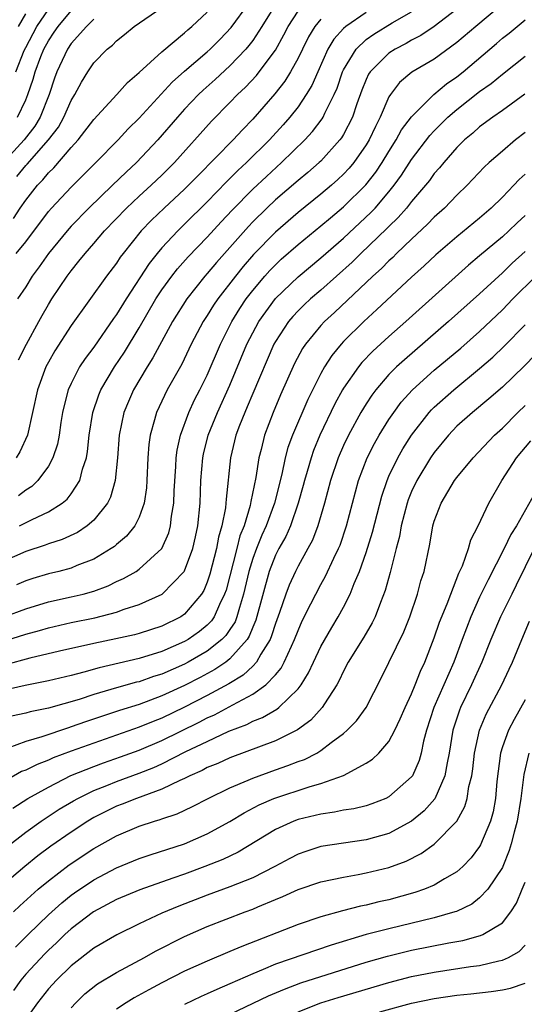
# Model space of a CAD drawing. Units: inches. Extents: x 2607000 to 2610000, y 1482000 to 1485000.
# Drawn here: x 2607608 to 2607653, y 1482401 to 1482488 of the extents above; entities that cross this region are included whole.
import ezdxf

# ---------------------------------------------------------------- set-up
doc = ezdxf.new("R2010")
doc.units = ezdxf.units.IN
doc.header["$MEASUREMENT"] = 0
doc.layers.add('LD26071482_2ft', color=226, linetype='Continuous')

msp = doc.modelspace()

# ---------------------------------------------------------------- linework, layer by layer
at = {"layer": 'LD26071482_2ft'}
for points, elevation in [([(2607652.099, 1482489.901), (2607648.659, 1482487), (2607647, 1482485.57), (2607645, 1482484.124), (2607643.02, 1482482.98), (2607641.937, 1482482.063), (2607641.133, 1482481), (2607641, 1482480.783), (2607640.244, 1482479), (2607639.809, 1482478.191), (2607639.274, 1482477), (2607639, 1482476.551), (2607637.912, 1482475), (2607637.497, 1482474.502), (2607637, 1482473.971), (2607636.499, 1482473.501), (2607635.931, 1482473), (2607635, 1482472.217), (2607633, 1482470.62), (2607631, 1482468.882), (2607629.086, 1482466.914), (2607628.158, 1482465.842), (2607627.483, 1482465), (2607625.929, 1482463), (2607625.553, 1482462.447), (2607625, 1482461.546), (2607624.637, 1482461), (2607623.591, 1482459), (2607622.745, 1482457.255), (2607621.474, 1482455), (2607620.512, 1482453), (2607620.349, 1482452.349), (2607619.954, 1482451), (2607619.838, 1482450.162), (2607619.751, 1482449), (2607619.671, 1482447), (2607619.633, 1482446.368), (2607619.431, 1482445), (2607619, 1482443.776), (2607618.62, 1482443), (2607617.896, 1482442.104), (2607617, 1482441.356), (2607616.815, 1482441.185), (2607616.539, 1482441), (2607615, 1482440.08), (2607613.503, 1482439.503), (2607613, 1482439.283), (2607611.917, 1482439), (2607611, 1482438.782), (2607609.623, 1482438.377), (2607609, 1482438.177), (2607608.183, 1482437.817)], 9016), ([(2607647, 1482488.514), (2607645, 1482486.986), (2607643.815, 1482486.185), (2607643, 1482485.775), (2607642.511, 1482485.489), (2607641.541, 1482485), (2607641, 1482484.651), (2607639.35, 1482483), (2607639.213, 1482482.787), (2607639, 1482482.321), (2607638.624, 1482481.376), (2607638.187, 1482480.187), (2607637.79, 1482479), (2607637, 1482477.482), (2607636.825, 1482477.175), (2607636.69, 1482477), (2607635, 1482475.14), (2607634.856, 1482475), (2607633.862, 1482474.139), (2607633, 1482473.435), (2607631, 1482471.711), (2607630.246, 1482471), (2607629, 1482469.774), (2607628.619, 1482469.381), (2607625.804, 1482466.197), (2607625, 1482465.231), (2607624.79, 1482465), (2607623.183, 1482463), (2607621.934, 1482461), (2607620.204, 1482457.796), (2607619.696, 1482457), (2607618.511, 1482455), (2607618.046, 1482453.955), (2607617.655, 1482453), (2607617.234, 1482451), (2607617.087, 1482449), (2607616.892, 1482447), (2607616.47, 1482445.53), (2607616.199, 1482445), (2607615, 1482443.518), (2607614.404, 1482443), (2607613.57, 1482442.43), (2607612.21, 1482441.79), (2607611, 1482441.414), (2607610.706, 1482441.294), (2607609, 1482440.754), (2607607, 1482439.867)], 9014), ([(2607608.123, 1482483), (2607608.879, 1482484.879), (2607609, 1482485.137), (2607609.992, 1482487), (2607611, 1482488.492)], 8992), ([(2607608.168, 1482467), (2607609, 1482468.027), (2607611, 1482470.684), (2607611.278, 1482471), (2607613, 1482472.846), (2607615.179, 1482475), (2607617.156, 1482477), (2607618.032, 1482477.968), (2607619, 1482478.928), (2607621.91, 1482482.09), (2607623, 1482483.048), (2607625, 1482484.756), (2607625.267, 1482485), (2607626.121, 1482485.879), (2607627.093, 1482486.907), (2607628.652, 1482489)], 9002), ([(2607608.228, 1482473.772), (2607609, 1482474.754), (2607609.124, 1482474.876), (2607611.019, 1482477), (2607611.876, 1482478.123), (2607612.369, 1482479), (2607613, 1482480.459), (2607613.335, 1482481), (2607613.902, 1482482.098), (2607614.468, 1482483), (2607615, 1482483.784), (2607616.184, 1482485), (2607616.642, 1482485.358), (2607617, 1482485.73), (2607617.71, 1482486.289), (2607618.558, 1482487), (2607621, 1482488.662)], 8998), ([(2607631.068, 1482489), (2607629.802, 1482487), (2607629, 1482485.769), (2607628.672, 1482485.328), (2607628.394, 1482485), (2607627, 1482483.521), (2607625.689, 1482482.311), (2607624.627, 1482481.373), (2607624.237, 1482481), (2607623, 1482479.705), (2607622.361, 1482479), (2607620.646, 1482477), (2607618.761, 1482475), (2607617.843, 1482474.158), (2607616.66, 1482473), (2607614.571, 1482471), (2607613, 1482469.396), (2607612.649, 1482469), (2607610.999, 1482467), (2607610.191, 1482465.809), (2607609.576, 1482465), (2607609, 1482464.058), (2607608.285, 1482463)], 9004), ([(2607615, 1482487.622), (2607614.349, 1482487), (2607613, 1482485.486), (2607612.679, 1482485), (2607611.752, 1482483), (2607611.549, 1482482.451), (2607611.065, 1482481), (2607610.278, 1482479), (2607609.795, 1482478.205), (2607608.869, 1482477), (2607607, 1482474.974)], 8996), ([(2607607.097, 1482435), (2607609, 1482435.703), (2607611, 1482436.302), (2607613, 1482436.743), (2607614.064, 1482437), (2607615, 1482437.268), (2607616.263, 1482437.737), (2607617, 1482438.1), (2607617.629, 1482438.371), (2607618.727, 1482439), (2607619, 1482439.182), (2607620.981, 1482441.019), (2607621.6, 1482442.4), (2607621.761, 1482443), (2607621.856, 1482443.856), (2607622.061, 1482445), (2607622.088, 1482446.088), (2607622.222, 1482448.222), (2607622.252, 1482449), (2607622.333, 1482449.667), (2607622.632, 1482451), (2607623.376, 1482453), (2607623.887, 1482454.114), (2607624.357, 1482455), (2607625, 1482456.293), (2607626.155, 1482459), (2607627.158, 1482461), (2607627.857, 1482462.143), (2607628.436, 1482463), (2607629, 1482463.731), (2607630.078, 1482465), (2607630.511, 1482465.489), (2607631, 1482465.999), (2607631.518, 1482466.482), (2607633, 1482467.794), (2607635, 1482469.417), (2607635.853, 1482470.147), (2607637, 1482471.094), (2607638.965, 1482473.035), (2607639.842, 1482474.158), (2607640.4, 1482475), (2607641, 1482475.985), (2607641.654, 1482477), (2607642.125, 1482477.875), (2607643, 1482479.041), (2607644.947, 1482481), (2607646.068, 1482481.932), (2607647, 1482482.564), (2607647.549, 1482483), (2607650.495, 1482485.504), (2607651, 1482485.951), (2607651.589, 1482486.411), (2607653, 1482487.587)], 9018), ([(2607607.912, 1482470.089), (2607608.516, 1482471), (2607609, 1482471.694), (2607610.025, 1482473), (2607610.516, 1482473.484), (2607611, 1482474.088), (2607611.468, 1482474.532), (2607613, 1482476.327), (2607613.62, 1482477), (2607615, 1482478.806), (2607617.017, 1482481), (2607617.955, 1482482.046), (2607619, 1482482.924), (2607621, 1482484.762), (2607623, 1482486.425), (2607623.296, 1482486.704), (2607623.646, 1482487), (2607625, 1482488.263)], 9000), ([(2607635, 1482487.64), (2607634.481, 1482487), (2607633.92, 1482486.08), (2607633.38, 1482485), (2607633, 1482484.19), (2607632.341, 1482483), (2607631.83, 1482482.169), (2607630.947, 1482481.053), (2607629, 1482478.816), (2607628.101, 1482477.899), (2607627.283, 1482477), (2607624.159, 1482473.841), (2607623.358, 1482473), (2607623, 1482472.647), (2607621.205, 1482471), (2607620.071, 1482469.929), (2607619.171, 1482469), (2607617.578, 1482467), (2607617.332, 1482466.668), (2607617, 1482466.15), (2607616.126, 1482465), (2607613, 1482460.655), (2607611.564, 1482458.436), (2607611, 1482457.438), (2607610.773, 1482457), (2607610.03, 1482455), (2607609.154, 1482451), (2607608.482, 1482449.518), (2607608.149, 1482449)], 9008), ([(2607608.273, 1482479), (2607609, 1482480.521), (2607609.201, 1482481), (2607609.657, 1482482.344), (2607609.835, 1482483), (2607610.34, 1482484.34), (2607610.608, 1482485), (2607611, 1482485.738), (2607611.517, 1482486.484), (2607611.847, 1482487), (2607613, 1482488.364)], 8994), ([(2607639, 1482488.223), (2607637.197, 1482487), (2607637, 1482486.818), (2607636.14, 1482485.86), (2607635.628, 1482485), (2607634.729, 1482483), (2607634.208, 1482481.792), (2607633.725, 1482481), (2607633, 1482479.926), (2607632.272, 1482479), (2607631.683, 1482478.317), (2607630.493, 1482477), (2607628.457, 1482475), (2607627.696, 1482474.304), (2607627, 1482473.598), (2607626.692, 1482473.308), (2607625, 1482471.549), (2607623, 1482469.565), (2607622.407, 1482469), (2607621, 1482467.501), (2607620.577, 1482467), (2607619.874, 1482466.126), (2607617.84, 1482463), (2607617, 1482461.614), (2607616.74, 1482461.26), (2607615, 1482458.753), (2607614.248, 1482457.752), (2607613.752, 1482457), (2607613, 1482455.554), (2607612.751, 1482455), (2607612.381, 1482453.619), (2607612.254, 1482453), (2607612.103, 1482452.103), (2607611.942, 1482451), (2607611.801, 1482450.199), (2607611.405, 1482449), (2607611, 1482448.267), (2607610.075, 1482447), (2607609.53, 1482446.47), (2607609, 1482446.146), (2607608.355, 1482445.645)], 9010), ([(2607608.362, 1482457.638), (2607609.07, 1482459), (2607610.17, 1482461), (2607610.454, 1482461.546), (2607611, 1482462.496), (2607611.313, 1482463), (2607612.64, 1482465), (2607613, 1482465.482), (2607613.695, 1482466.305), (2607614.233, 1482467), (2607615, 1482467.87), (2607615.948, 1482469), (2607617.871, 1482471), (2607619, 1482472.052), (2607620.056, 1482473), (2607621, 1482473.898), (2607622.11, 1482475), (2607625.36, 1482478.639), (2607627, 1482480.298), (2607627.666, 1482481), (2607628.355, 1482481.645), (2607629.322, 1482482.678), (2607629.578, 1482483), (2607631, 1482484.91), (2607631.755, 1482486.245), (2607632.14, 1482487), (2607633, 1482488.345)], 9006), ([(2607608.377, 1482487), (2607609, 1482488.097)], 8990), ([(2607608.455, 1482443), (2607609.572, 1482443.572), (2607611, 1482444.231), (2607612.211, 1482445), (2607612.647, 1482445.353), (2607613, 1482445.836), (2607613.763, 1482447), (2607613.996, 1482447.996), (2607614.343, 1482449), (2607614.446, 1482449.554), (2607614.586, 1482451), (2607614.903, 1482453), (2607615.443, 1482454.557), (2607615.632, 1482455), (2607616.828, 1482457), (2607617.698, 1482458.302), (2607619, 1482460.435), (2607620.475, 1482463), (2607621, 1482463.802), (2607621.877, 1482465), (2607622.37, 1482465.63), (2607623.313, 1482466.687), (2607625, 1482468.442), (2607626.216, 1482469.784), (2607627.185, 1482470.815), (2607629, 1482472.658), (2607630.209, 1482473.791), (2607631.552, 1482475), (2607633.605, 1482477), (2607634.27, 1482477.73), (2607635.13, 1482478.87), (2607635.204, 1482479), (2607635.358, 1482479.358), (2607636.184, 1482481), (2607636.431, 1482481.57), (2607636.922, 1482483), (2607637, 1482483.161), (2607638.116, 1482485), (2607639, 1482485.829), (2607639.682, 1482486.318), (2607641.298, 1482487.299), (2607643, 1482488.283)], 9012), ([(2607605, 1482432.206), (2607609, 1482433.465), (2607610.207, 1482433.793), (2607611, 1482434.028), (2607613, 1482434.483), (2607615.083, 1482434.917), (2607617, 1482435.419), (2607617.673, 1482435.672), (2607619, 1482436.093), (2607621.013, 1482437), (2607622.966, 1482439), (2607623, 1482439.057), (2607623.73, 1482441), (2607623.972, 1482442.029), (2607624.177, 1482443), (2607624.375, 1482445), (2607624.444, 1482447), (2607624.604, 1482449), (2607624.67, 1482449.33), (2607625.09, 1482451), (2607625.901, 1482453), (2607627, 1482455.386), (2607628.489, 1482459), (2607629, 1482460.021), (2607629.53, 1482461), (2607631, 1482463.018), (2607633, 1482464.949), (2607635, 1482466.62), (2607637, 1482468.345), (2607639.404, 1482470.597), (2607639.778, 1482471), (2607641, 1482472.425), (2607641.467, 1482473), (2607642.112, 1482473.888), (2607643, 1482475.286), (2607644.61, 1482477.39), (2607645, 1482477.803), (2607646.203, 1482479), (2607647, 1482479.684), (2607649, 1482481.251), (2607650.027, 1482481.973), (2607651, 1482482.789), (2607653, 1482484.363)], 9020), ([(2607652.967, 1482481.033), (2607651, 1482479.592), (2607650.152, 1482479), (2607649, 1482478.144), (2607648.396, 1482477.604), (2607647.658, 1482477), (2607647, 1482476.342), (2607645.835, 1482475), (2607645.462, 1482474.538), (2607645, 1482474.03), (2607644.573, 1482473.427), (2607644.237, 1482473), (2607643, 1482471.56), (2607642.555, 1482471), (2607641.831, 1482470.169), (2607641, 1482469.381), (2607640.816, 1482469.183), (2607638.542, 1482467), (2607637.765, 1482466.235), (2607635, 1482463.775), (2607634.102, 1482463), (2607633.534, 1482462.467), (2607633, 1482461.939), (2607632.547, 1482461.454), (2607632.162, 1482461), (2607631, 1482459.256), (2607630.858, 1482459), (2607629, 1482454.657), (2607628.521, 1482453.479), (2607628.297, 1482453), (2607627.835, 1482451.835), (2607627.525, 1482451), (2607627.044, 1482449), (2607626.65, 1482445.35), (2607626.637, 1482445), (2607626.595, 1482444.595), (2607626.29, 1482443), (2607625.996, 1482442.004), (2607625.821, 1482441), (2607625.238, 1482438.762), (2607625, 1482438.05), (2607624.683, 1482437.317), (2607624.488, 1482437), (2607623, 1482435.228), (2607622.656, 1482435), (2607621, 1482434.185), (2607619, 1482433.529), (2607618.585, 1482433.415), (2607616.952, 1482433.048), (2607615, 1482432.649), (2607611.978, 1482431.978), (2607609.363, 1482431.363), (2607607.232, 1482430.768)], 9022), ([(2607653, 1482477.646), (2607652.148, 1482477), (2607651, 1482476.016), (2607649.838, 1482475), (2607649.406, 1482474.594), (2607647.903, 1482473), (2607647, 1482472.14), (2607645.89, 1482471), (2607645, 1482470.206), (2607644.418, 1482469.582), (2607643, 1482468.27), (2607641.681, 1482467), (2607641.343, 1482466.657), (2607641, 1482466.354), (2607640.336, 1482465.664), (2607639.585, 1482465), (2607636.195, 1482461.805), (2607635.321, 1482461), (2607635, 1482460.651), (2607633.646, 1482459), (2607633.386, 1482458.614), (2607632.693, 1482457.307), (2607631.454, 1482454.546), (2607630.797, 1482453), (2607630.032, 1482451), (2607629.733, 1482449.733), (2607629.53, 1482449), (2607629.275, 1482447.274), (2607628.847, 1482445.153), (2607628.788, 1482444.788), (2607628.242, 1482443), (2607627.881, 1482442.119), (2607627.609, 1482441), (2607626.649, 1482437.351), (2607626.531, 1482437), (2607626.076, 1482436.075), (2607625.618, 1482435), (2607625.369, 1482434.631), (2607625, 1482434.259), (2607624.308, 1482433.692), (2607623.329, 1482433), (2607623, 1482432.807), (2607621, 1482431.945), (2607619, 1482431.32), (2607615.485, 1482430.515), (2607614.115, 1482430.115), (2607613, 1482429.836), (2607611, 1482429.355), (2607608.948, 1482428.948), (2607607, 1482428.506)], 9024), ([(2607653, 1482473.978), (2607652.488, 1482473.512), (2607652.023, 1482473), (2607651, 1482471.949), (2607650.021, 1482471), (2607649, 1482470.121), (2607647, 1482468.472), (2607645.131, 1482466.869), (2607644.101, 1482465.899), (2607643, 1482464.902), (2607639.951, 1482462.049), (2607638.793, 1482461), (2607637, 1482459.236), (2607636.782, 1482459), (2607635.978, 1482458.021), (2607635.324, 1482457), (2607635, 1482456.428), (2607633.85, 1482454.15), (2607632.5, 1482451), (2607632.101, 1482449.899), (2607631.863, 1482449), (2607631.556, 1482447.556), (2607630.909, 1482445), (2607630.185, 1482443), (2607629.811, 1482442.188), (2607629.326, 1482441), (2607629, 1482440.119), (2607628.656, 1482439), (2607628.202, 1482437), (2607627.829, 1482435.829), (2607627.616, 1482435), (2607627.443, 1482434.557), (2607627, 1482433.883), (2607626.644, 1482433.356), (2607626.291, 1482433), (2607625, 1482431.963), (2607623.324, 1482431), (2607623, 1482430.828), (2607621, 1482429.953), (2607620.267, 1482429.733), (2607619, 1482429.282), (2607618.768, 1482429.231), (2607617, 1482428.728), (2607615, 1482428.14), (2607613.724, 1482427.724), (2607611, 1482426.947), (2607609.379, 1482426.621), (2607609, 1482426.51), (2607607.744, 1482426.256)], 9026), ([(2607653, 1482470.346), (2607652.3, 1482469.7), (2607651.584, 1482469), (2607651, 1482468.47), (2607649, 1482466.777), (2607648.027, 1482465.973), (2607642.5, 1482461), (2607641, 1482459.682), (2607639.598, 1482458.402), (2607638.618, 1482457.382), (2607638.313, 1482457), (2607637, 1482455.137), (2607636.918, 1482455), (2607636.237, 1482453.763), (2607634.912, 1482451), (2607634.361, 1482449.639), (2607634.144, 1482449), (2607633.807, 1482447.807), (2607633.56, 1482447), (2607633.449, 1482446.551), (2607633.022, 1482445), (2607632.325, 1482443), (2607631.92, 1482442.08), (2607631.295, 1482441), (2607631, 1482440.434), (2607630.444, 1482439), (2607629.287, 1482434.713), (2607629, 1482434.069), (2607628.701, 1482433.299), (2607628.504, 1482433), (2607627, 1482431.292), (2607626.621, 1482431), (2607625.659, 1482430.341), (2607624.36, 1482429.641), (2607623, 1482428.941), (2607621, 1482428.021), (2607619, 1482427.282), (2607617.266, 1482426.734), (2607614.257, 1482425.743), (2607613, 1482425.293), (2607612.769, 1482425.231), (2607610.42, 1482424.42), (2607609, 1482424.005), (2607607.423, 1482423.423)], 9028), ([(2607653, 1482467.17), (2607651.862, 1482466.138), (2607651, 1482465.305), (2607649, 1482463.449), (2607646.26, 1482461), (2607642.365, 1482457.635), (2607641.677, 1482457), (2607641, 1482456.324), (2607639.854, 1482455), (2607639.485, 1482454.515), (2607639, 1482453.768), (2607638.527, 1482453), (2607637.429, 1482451), (2607637, 1482450.098), (2607636.524, 1482449), (2607635.849, 1482447), (2607635.319, 1482445), (2607634.752, 1482443), (2607634.265, 1482441.735), (2607633.867, 1482441), (2607633, 1482439.465), (2607632.762, 1482439), (2607632.206, 1482437.794), (2607631.912, 1482437), (2607631.362, 1482435.362), (2607631, 1482434.399), (2607630.672, 1482433.328), (2607630.526, 1482433), (2607629.719, 1482431.718), (2607629.327, 1482431), (2607629, 1482430.66), (2607628.151, 1482429.849), (2607626.905, 1482429.095), (2607625, 1482428.06), (2607623, 1482427.032), (2607621, 1482426.079), (2607620.218, 1482425.782), (2607619, 1482425.27), (2607617, 1482424.562), (2607615, 1482423.881), (2607613, 1482423.16), (2607611.433, 1482422.567), (2607611, 1482422.362), (2607610.004, 1482421.996), (2607609, 1482421.495), (2607608.639, 1482421.361), (2607607, 1482420.442)], 9030), ([(2607607.853, 1482418.147), (2607609.183, 1482419), (2607611, 1482420.001), (2607612.988, 1482421.012), (2607615, 1482421.825), (2607615.859, 1482422.141), (2607617.351, 1482422.649), (2607619, 1482423.251), (2607621, 1482424.103), (2607624.286, 1482425.714), (2607625, 1482426.095), (2607625.632, 1482426.369), (2607627.25, 1482427.25), (2607629, 1482428.168), (2607630.169, 1482429), (2607631, 1482429.877), (2607631.521, 1482430.479), (2607631.786, 1482431), (2607632.407, 1482432.407), (2607632.699, 1482433), (2607633, 1482433.803), (2607633.37, 1482434.63), (2607634.129, 1482436.129), (2607634.552, 1482437), (2607635, 1482437.831), (2607635.427, 1482438.573), (2607636.148, 1482440.148), (2607636.568, 1482441), (2607636.694, 1482441.307), (2607637.269, 1482443), (2607638.323, 1482447), (2607639.079, 1482449), (2607639.728, 1482450.272), (2607640.148, 1482451), (2607641, 1482452.371), (2607641.423, 1482453), (2607642.095, 1482453.905), (2607643.085, 1482455), (2607645, 1482456.711), (2607647.33, 1482458.67), (2607649, 1482460.138), (2607651, 1482462.031), (2607651.935, 1482463), (2607653.957, 1482465)], 9032), ([(2607607.297, 1482414.703), (2607609, 1482416.029), (2607610.358, 1482417), (2607611.956, 1482418.043), (2607613.208, 1482418.792), (2607613.58, 1482419), (2607615, 1482419.7), (2607616.148, 1482420.148), (2607617, 1482420.5), (2607619, 1482421.224), (2607620.276, 1482421.724), (2607621, 1482422.052), (2607623.12, 1482423.12), (2607625, 1482424.02), (2607626.913, 1482424.913), (2607628.483, 1482425.517), (2607629, 1482425.792), (2607629.871, 1482426.128), (2607631.132, 1482426.868), (2607631.294, 1482427), (2607633, 1482428.65), (2607633.266, 1482429), (2607633.931, 1482430.069), (2607634.345, 1482431), (2607635, 1482432.383), (2607635.96, 1482434.041), (2607636.539, 1482435), (2607637, 1482435.855), (2607637.584, 1482437), (2607637.943, 1482437.943), (2607638.41, 1482439), (2607639, 1482440.651), (2607639.563, 1482442.437), (2607640.374, 1482445.626), (2607640.837, 1482447), (2607641, 1482447.373), (2607641.78, 1482449), (2607642.222, 1482449.778), (2607643.003, 1482451), (2607644.56, 1482453), (2607644.767, 1482453.233), (2607645, 1482453.455), (2607646.733, 1482455), (2607649, 1482456.86), (2607650.146, 1482457.854), (2607651.172, 1482458.828), (2607653, 1482460.723)], 9034), ([(2607653.909, 1482458.092), (2607652.927, 1482457.074), (2607651, 1482455.212), (2607649.82, 1482454.18), (2607648.366, 1482453), (2607647, 1482451.775), (2607646.263, 1482451), (2607645, 1482449.473), (2607644.674, 1482449), (2607643.45, 1482447), (2607643, 1482446.045), (2607642.697, 1482445.303), (2607642.599, 1482445), (2607642.078, 1482443), (2607641.922, 1482442.079), (2607641.628, 1482441), (2607641.102, 1482438.898), (2607640.681, 1482437.319), (2607640.257, 1482436.257), (2607639.789, 1482435), (2607639.538, 1482434.462), (2607638.797, 1482433.203), (2607637.424, 1482431), (2607637, 1482430.204), (2607636.615, 1482429.385), (2607636.402, 1482429), (2607635.326, 1482427.326), (2607635.131, 1482427), (2607634.112, 1482425.888), (2607632.958, 1482425.042), (2607631, 1482424.08), (2607627, 1482422.574), (2607625.922, 1482422.078), (2607625, 1482421.709), (2607624.541, 1482421.459), (2607623.475, 1482421), (2607623, 1482420.759), (2607622.582, 1482420.583), (2607621, 1482419.809), (2607618.76, 1482419), (2607617.507, 1482418.493), (2607617, 1482418.304), (2607616.118, 1482417.882), (2607615, 1482417.313), (2607614.474, 1482417), (2607613, 1482416.031), (2607611.215, 1482414.785), (2607610.067, 1482413.933), (2607608.927, 1482413), (2607606.554, 1482411)], 9036), ([(2607607.919, 1482409), (2607608.474, 1482409.526), (2607610.111, 1482411), (2607611, 1482411.746), (2607612.84, 1482413.16), (2607615, 1482414.587), (2607617, 1482415.699), (2607619, 1482416.551), (2607620.341, 1482417), (2607620.851, 1482417.149), (2607621, 1482417.21), (2607622.344, 1482417.656), (2607623.711, 1482418.289), (2607625.075, 1482419), (2607627, 1482419.931), (2607628.6, 1482420.6), (2607629, 1482420.785), (2607631, 1482421.51), (2607632.111, 1482421.889), (2607633, 1482422.241), (2607633.563, 1482422.437), (2607634.646, 1482423), (2607635, 1482423.209), (2607635.925, 1482423.925), (2607637, 1482424.716), (2607637.33, 1482425), (2607638.153, 1482425.847), (2607638.996, 1482427), (2607640.364, 1482429.636), (2607642.33, 1482433.67), (2607642.851, 1482435), (2607643.52, 1482437), (2607643.83, 1482438.17), (2607644.101, 1482439), (2607644.609, 1482441.391), (2607644.881, 1482443), (2607645, 1482443.413), (2607645.596, 1482445), (2607646.792, 1482447), (2607647, 1482447.277), (2607648.435, 1482449), (2607650.315, 1482451), (2607651, 1482451.619), (2607652.376, 1482453), (2607653, 1482453.598)], 9038), ([(2607608.103, 1482405.898), (2607609.205, 1482407), (2607611, 1482408.756), (2607612.186, 1482409.814), (2607613, 1482410.476), (2607613.305, 1482410.695), (2607615, 1482411.836), (2607617, 1482412.877), (2607619, 1482413.701), (2607619.966, 1482414.034), (2607623, 1482415.003), (2607625, 1482415.87), (2607627, 1482416.973), (2607628.255, 1482417.745), (2607629.572, 1482418.428), (2607630.858, 1482419), (2607634.057, 1482420.057), (2607635, 1482420.307), (2607636.991, 1482421.009), (2607639, 1482422.108), (2607639.551, 1482422.45), (2607640.102, 1482423), (2607641, 1482424.022), (2607641.513, 1482425), (2607642.004, 1482425.996), (2607642.423, 1482427), (2607643, 1482428.22), (2607643.321, 1482429), (2607643.787, 1482430.212), (2607644.164, 1482431), (2607645, 1482433.133), (2607645.468, 1482434.532), (2607646.137, 1482436.137), (2607646.457, 1482437), (2607647.174, 1482438.826), (2607647.482, 1482439.482), (2607648.012, 1482441), (2607648.222, 1482441.778), (2607648.859, 1482443), (2607649.81, 1482445), (2607650.962, 1482447), (2607652.242, 1482449), (2607653.499, 1482450.5)], 9040), ([(2607653.82, 1482445.82), (2607652.237, 1482443), (2607651.76, 1482442.241), (2607651.169, 1482441), (2607649.735, 1482438.265), (2607649, 1482436.711), (2607648.223, 1482435), (2607647.444, 1482433), (2607646.713, 1482431), (2607645.857, 1482429), (2607644.976, 1482427), (2607644.318, 1482425), (2607644.055, 1482424.055), (2607643.841, 1482423), (2607643.664, 1482422.336), (2607643.073, 1482421), (2607643, 1482420.894), (2607641, 1482419.125), (2607640.743, 1482419), (2607639.489, 1482418.511), (2607639, 1482418.351), (2607637.916, 1482418.084), (2607637, 1482417.952), (2607636.219, 1482417.781), (2607635, 1482417.625), (2607634.506, 1482417.494), (2607633, 1482417.141), (2607632.622, 1482417), (2607631, 1482416.258), (2607627.724, 1482414.276), (2607626.372, 1482413.628), (2607624.788, 1482413), (2607623, 1482412.339), (2607621.965, 1482411.965), (2607619.047, 1482410.953), (2607617, 1482410.089), (2607614.974, 1482409), (2607613, 1482407.5), (2607612.451, 1482407), (2607611.709, 1482406.291), (2607611, 1482405.649), (2607610.675, 1482405.325), (2607609, 1482403.508), (2607608.582, 1482403), (2607607.921, 1482402.079)], 9042), ([(2607653.813, 1482441), (2607652.227, 1482437.773), (2607651.824, 1482437), (2607650.839, 1482435), (2607649.995, 1482433), (2607649.198, 1482431), (2607648.292, 1482429), (2607647.308, 1482427), (2607647.22, 1482426.781), (2607646.647, 1482425), (2607646.321, 1482423), (2607646.125, 1482422.125), (2607645.94, 1482421), (2607645.038, 1482418.962), (2607644.104, 1482417.896), (2607643, 1482416.99), (2607641, 1482415.912), (2607639, 1482415.341), (2607637, 1482415.072), (2607635, 1482414.752), (2607633.674, 1482414.326), (2607633, 1482414.086), (2607632.28, 1482413.72), (2607630.951, 1482413), (2607629, 1482412.015), (2607627, 1482411.203), (2607625, 1482410.483), (2607622.486, 1482409.514), (2607621, 1482408.887), (2607619, 1482407.966), (2607617.016, 1482406.984), (2607615, 1482405.797), (2607613, 1482404.263), (2607611.7, 1482403), (2607611, 1482402.227), (2607610.028, 1482401), (2607609, 1482399.569)], 9044), ([(2607613, 1482400.556), (2607613.419, 1482401), (2607614.223, 1482401.777), (2607615.335, 1482402.665), (2607617, 1482403.667), (2607619.466, 1482405), (2607620.443, 1482405.557), (2607623, 1482406.844), (2607625, 1482407.705), (2607628.329, 1482409), (2607629, 1482409.248), (2607629.451, 1482409.451), (2607631, 1482410.096), (2607631.653, 1482410.347), (2607633, 1482410.984), (2607635, 1482411.646), (2607637, 1482412.067), (2607638.287, 1482412.288), (2607639, 1482412.432), (2607641, 1482412.919), (2607642.526, 1482413.474), (2607643.859, 1482414.142), (2607645, 1482414.969), (2607646.976, 1482417), (2607647.702, 1482418.298), (2607647.898, 1482419), (2607648.046, 1482420.046), (2607648.296, 1482421), (2607648.388, 1482421.612), (2607648.547, 1482423), (2607648.985, 1482425), (2607649.57, 1482426.43), (2607650.946, 1482429), (2607651.61, 1482430.39), (2607651.885, 1482431), (2607652.702, 1482433), (2607653.401, 1482434.599)], 9046), ([(2607653, 1482427.671), (2607652.038, 1482425.962), (2607651.537, 1482425), (2607651, 1482423.545), (2607650.83, 1482423), (2607650.503, 1482420.503), (2607650.391, 1482419), (2607650.186, 1482417.814), (2607649.962, 1482417), (2607649.088, 1482414.913), (2607649, 1482414.772), (2607648.246, 1482413.754), (2607647.516, 1482413), (2607647, 1482412.532), (2607645.915, 1482411.915), (2607645, 1482411.351), (2607644.153, 1482411), (2607643.299, 1482410.701), (2607641, 1482410.076), (2607640.119, 1482409.881), (2607639, 1482409.601), (2607638.495, 1482409.504), (2607636.901, 1482409.099), (2607635, 1482408.571), (2607633, 1482407.888), (2607628.03, 1482405.97), (2607627, 1482405.519), (2607625, 1482404.679), (2607623, 1482403.779), (2607621, 1482402.766), (2607619.847, 1482402.153), (2607618.558, 1482401.442), (2607617.848, 1482401), (2607617, 1482400.434)], 9048), ([(2607653.339, 1482423), (2607652.893, 1482421.107), (2607652.633, 1482419), (2607652.304, 1482417), (2607652.034, 1482416.033), (2607651.778, 1482415), (2607651.598, 1482414.402), (2607651.037, 1482413), (2607651, 1482412.917), (2607649.731, 1482411), (2607649, 1482410.233), (2607648.301, 1482409.699), (2607646.954, 1482409.045), (2607646.814, 1482409), (2607645, 1482408.485), (2607641, 1482407.524), (2607639, 1482407.004), (2607635.92, 1482406.08), (2607631, 1482404.388), (2607629.922, 1482403.922), (2607629, 1482403.556), (2607627, 1482402.662), (2607625.828, 1482402.172), (2607625, 1482401.776), (2607624.458, 1482401.542), (2607623, 1482400.839)], 9050), ([(2607625, 1482399.032), (2607630.399, 1482401.601), (2607631.791, 1482402.209), (2607633.241, 1482402.759), (2607639, 1482404.57), (2607640.887, 1482405.113), (2607643, 1482405.624), (2607646.289, 1482406.289), (2607647.51, 1482406.49), (2607649.087, 1482406.913), (2607649.271, 1482407), (2607651, 1482408.04), (2607651.752, 1482409), (2607652.237, 1482409.763), (2607652.753, 1482411), (2607653, 1482411.635)], 9052), ([(2607633, 1482400.205), (2607635, 1482400.997), (2607636.533, 1482401.467), (2607641, 1482402.787), (2607643, 1482403.301), (2607645, 1482403.703), (2607648.193, 1482404.193), (2607649, 1482404.291), (2607650.692, 1482404.691), (2607651, 1482404.744), (2607651.532, 1482405), (2607652.47, 1482405.53), (2607653, 1482406.078)], 9054), ([(2607640.215, 1482400.215), (2607643, 1482400.969), (2607645, 1482401.384), (2607647, 1482401.665), (2607648.22, 1482401.78), (2607650.013, 1482401.987), (2607651, 1482402.145), (2607651.705, 1482402.295), (2607653, 1482402.732)], 9056)]:
    msp.add_lwpolyline(points, dxfattribs=dict(at, elevation=elevation))

doc.saveas('drawing.dxf')
